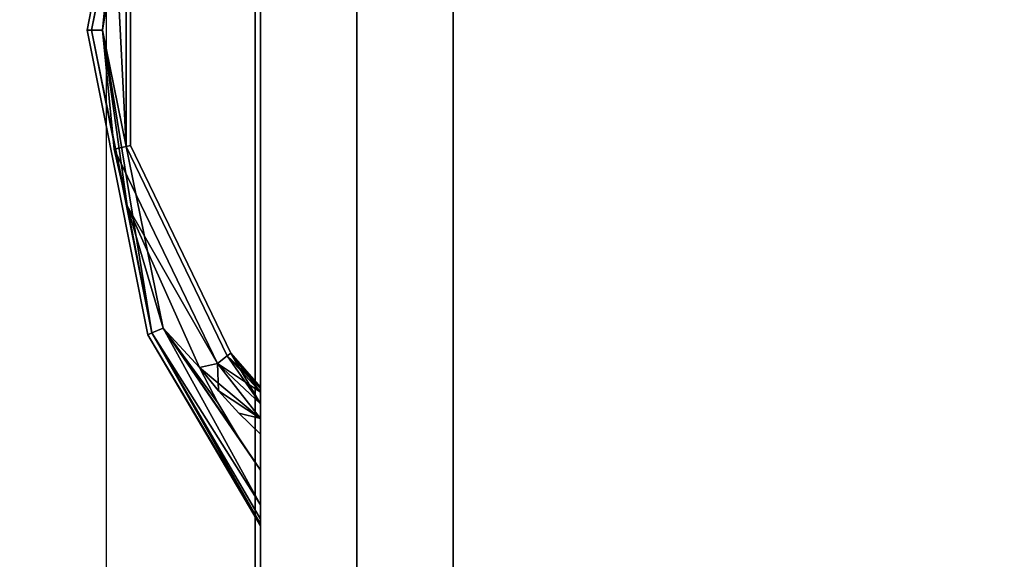
# Model space of a CAD drawing. Extents: x -287 to 289, y 26 to 211.
# Drawn here: x -215 to -209, y 37 to 41 of the extents above; entities that cross this region are included whole.
import ezdxf

# ---------------------------------------------------------------- set-up
doc = ezdxf.new("R2010")
doc.units = 0
doc.header["$LTSCALE"] = 96
doc.header["$MEASUREMENT"] = 0
for name, color, linetype in [('AFUPD-3-DWLM-SV', 7, 'Continuous'), ('AFUPD-3-KPLM-SV', 7, 'Continuous'), ('AFUPD-3-PLPT-FXBK', 7, 'Continuous'), ('AFUPD-3-SHBK-FXBK', 7, 'Continuous'), ('AFUPD-P', 7, 'Continuous'), ('AFUWK-3-TPLM-TH', 7, 'Continuous'), ('AFUWK-P', 7, 'Continuous'), ('MAIN_DIMENSIONS', 7, 'Continuous'), ('MAIN_FURN', 7, 'Continuous')]:
    doc.layers.add(name, color=color, linetype=linetype)
doc.dimstyles.get("Standard").update_dxf_attribs({"dimtxt": 0.18, "dimasz": 0.18, "dimexe": 0.18, "dimexo": 0.0625, "dimgap": 0.09, "dimtad": 0, "dimtih": 1, "dimtoh": 1, "dimdec": 4, "dimzin": 0, "dimdsep": 46, "dimtxsty": 'Standard', "dimcen": 0.09, "dimadec": 0, "dimazin": 0, "dimtfac": 1, "dimtdec": 4, "dimtofl": 0, "dimtmove": 0, "dimatfit": 0, "dimfxl": 0, "dimtolj": 1, "dimtzin": 0, "dimarcsym": 0})

# ---------------------------------------------------------------- blocks, each defined once
blk = doc.blocks.new('ZN4824TP')
at = {"layer": 'AFUWK-3-TPLM-TH', "color": 42, "linetype": 'Continuous'}
for points, invisible_edges in [([(48, -24), (0, 0), (0, -24)], 1), ([(48, 0), (0, 0), (48, -24)], 2), ([(48, 0, 1), (0, -24, 1), (0, 0, 1)], 1), ([(48, -24, 1), (0, -24, 1), (48, 0, 1)], 2), ([(0, -24), (48, -24, 1), (48, -24)], 1), ([(0, -24, 1), (48, -24, 1), (0, -24)], 2)]:
    blk.add_3dface(points, dxfattribs=dict(at, invisible_edges=invisible_edges))
at = {"layer": 'AFUWK-P', "color": 7, "linetype": 'Continuous'}
blk.add_line((48, -24), (0, -24), dxfattribs=at)
blk = doc.blocks.new('MO161928NTBBF')
at = {"layer": 'AFUPD-3-DWLM-SV', "color": 42, "linetype": 'Continuous'}
for points, invisible_edges in [([(1, 0.625, 16), (16.25, 0.625, 4), (16.25, 0.625, 16)], 1), ([(1, 0.625, 4), (16.25, 0.625, 4), (1, 0.625, 16)], 2), ([(16.25, 0.625, 4), (1, 0, 4), (16.25, 0, 4)], 1), ([(1, 0.625, 4), (1, 0, 4), (16.25, 0.625, 4)], 2), ([(16.25, 0, 16), (1, 0.625, 16), (16.25, 0.625, 16)], 1), ([(1, 0, 16), (1, 0.625, 16), (16.25, 0, 16)], 2), ([(1, 0.625, 28), (16.25, 0.625, 22), (16.25, 0.625, 28)], 1), ([(1, 0.625, 22), (16.25, 0.625, 22), (1, 0.625, 28)], 2), ([(16.25, 0.625, 22), (1, 0, 22), (16.25, 0, 22)], 1), ([(1, 0.625, 22), (1, 0, 22), (16.25, 0.625, 22)], 2), ([(16.25, 0, 28), (1, 0.625, 28), (16.25, 0.625, 28)], 1), ([(1, 0, 28), (1, 0.625, 28), (16.25, 0, 28)], 2), ([(1, 0.625, 22), (16.25, 0.625, 16), (16.25, 0.625, 22)], 1), ([(1, 0.625, 16), (16.25, 0.625, 16), (1, 0.625, 22)], 2), ([(16.25, 0.625, 16), (1, 0, 16), (16.25, 0, 16)], 1), ([(1, 0.625, 16), (1, 0, 16), (16.25, 0.625, 16)], 2), ([(16.25, 0, 22), (1, 0.625, 22), (16.25, 0.625, 22)], 1), ([(1, 0, 22), (1, 0.625, 22), (16.25, 0, 22)], 2), ([(1, 0, 4), (16.25, 0, 16), (16.25, 0, 4)], 1), ([(1, 0, 16), (16.25, 0, 16), (1, 0, 4)], 2), ([(1, 0, 22), (16.25, 0, 28), (16.25, 0, 22)], 1), ([(1, 0, 28), (16.25, 0, 28), (1, 0, 22)], 2), ([(1, 0, 16), (16.25, 0, 22), (16.25, 0, 16)], 1), ([(1, 0, 22), (16.25, 0, 22), (1, 0, 16)], 2)]:
    blk.add_3dface(points, dxfattribs=dict(at, invisible_edges=invisible_edges))
at = {"layer": 'AFUPD-3-KPLM-SV', "color": 42, "linetype": 'Continuous'}
for points, invisible_edges in [([(1.625, 1.25, 4), (15.625, 1.25), (15.625, 1.25, 4)], 1), ([(1.625, 1.25), (15.625, 1.25), (1.625, 1.25, 4)], 2), ([(15.625, 1.25), (1.625, 0.625), (15.625, 0.625)], 1), ([(1.625, 1.25), (1.625, 0.625), (15.625, 1.25)], 2), ([(15.625, 0.625, 4), (1.625, 1.25, 4), (15.625, 1.25, 4)], 1), ([(1.625, 0.625, 4), (1.625, 1.25, 4), (15.625, 0.625, 4)], 2), ([(1.625, 0.625), (15.625, 0.625, 4), (15.625, 0.625)], 1), ([(1.625, 0.625, 4), (15.625, 0.625, 4), (1.625, 0.625)], 2)]:
    blk.add_3dface(points, dxfattribs=dict(at, invisible_edges=invisible_edges))
at = {"layer": 'AFUPD-3-PLPT-FXBK', "color": 30, "linetype": 'Continuous'}
for points in [[(11.4816, 0, 26.0325), (11.2665, -0.1437, 26.0325), (10.5607, -0.6312, 26.0616)], [(11.7072, 0, 26.0786), (11.4816, 0, 26.0325), (10.5607, -0.6312, 26.0616)], [(10.5912, -0.7048, 26.1412), (11.7072, 0, 26.0786), (10.5607, -0.6312, 26.0616)], [(10.5607, -0.6312, 26.4384), (11.7072, 0, 26.4214), (10.5912, -0.7048, 26.3588)], [(11.4816, 0, 26.4675), (11.7072, 0, 26.4214), (10.5607, -0.6312, 26.4384)], [(11.2665, -0.1437, 26.4675), (11.4816, 0, 26.4675), (10.5607, -0.6312, 26.4384)], [(11.4816, 0, 20.0325), (11.2665, -0.1437, 20.0325), (10.5607, -0.6312, 20.0616)], [(11.7072, 0, 20.0786), (11.4816, 0, 20.0325), (10.5607, -0.6312, 20.0616)], [(10.5912, -0.7048, 20.1413), (11.7072, 0, 20.0786), (10.5607, -0.6312, 20.0616)], [(10.5607, -0.6312, 20.4384), (11.7072, 0, 20.4214), (10.5912, -0.7048, 20.3587)], [(11.4816, 0, 20.4675), (11.7072, 0, 20.4214), (10.5607, -0.6312, 20.4384)], [(11.2665, -0.1437, 20.4675), (11.4816, 0, 20.4675), (10.5607, -0.6312, 20.4384)], [(11.4816, 0, 14.0325), (11.2665, -0.1437, 14.0325), (10.5607, -0.6312, 14.0616)], [(11.7072, 0, 14.0786), (11.4816, 0, 14.0325), (10.5607, -0.6312, 14.0616)], [(10.5912, -0.7048, 14.1412), (11.7072, 0, 14.0786), (10.5607, -0.6312, 14.0616)], [(10.5607, -0.6312, 14.4384), (11.7072, 0, 14.4214), (10.5912, -0.7048, 14.3588)], [(11.4816, 0, 14.4675), (11.7072, 0, 14.4214), (10.5607, -0.6312, 14.4384)], [(11.2665, -0.1437, 14.4675), (11.4816, 0, 14.4675), (10.5607, -0.6312, 14.4384)], [(11.8006, 0, 26.1459), (11.7072, 0, 26.0786), (10.5912, -0.7048, 26.1412)], [(11.8317, 0, 26.1936), (11.8006, 0, 26.1459), (10.5912, -0.7048, 26.1412)], [(10.6024, -0.7317, 26.25), (11.8317, 0, 26.1936), (10.5912, -0.7048, 26.1412)], [(10.5912, -0.7048, 26.3588), (11.8317, 0, 26.3064), (10.6024, -0.7317, 26.25)], [(11.8006, 0, 26.3541), (11.8317, 0, 26.3064), (10.5912, -0.7048, 26.3588)], [(11.7072, 0, 26.4214), (11.8006, 0, 26.3541), (10.5912, -0.7048, 26.3588)], [(11.8006, 0, 20.1459), (11.7072, 0, 20.0786), (10.5912, -0.7048, 20.1413)], [(11.8317, 0, 20.1936), (11.8006, 0, 20.1459), (10.5912, -0.7048, 20.1413)], [(10.6024, -0.7317, 20.25), (11.8317, 0, 20.1936), (10.5912, -0.7048, 20.1413)], [(10.5912, -0.7048, 20.3587), (11.8317, 0, 20.3064), (10.6024, -0.7317, 20.25)], [(11.8006, 0, 20.3541), (11.8317, 0, 20.3064), (10.5912, -0.7048, 20.3587)], [(11.7072, 0, 20.4214), (11.8006, 0, 20.3541), (10.5912, -0.7048, 20.3587)], [(11.8006, 0, 14.1459), (11.7072, 0, 14.0786), (10.5912, -0.7048, 14.1412)], [(11.8317, 0, 14.1936), (11.8006, 0, 14.1459), (10.5912, -0.7048, 14.1412)], [(10.6024, -0.7317, 14.25), (11.8317, 0, 14.1936), (10.5912, -0.7048, 14.1412)], [(10.5912, -0.7048, 14.3588), (11.8317, 0, 14.3064), (10.6024, -0.7317, 14.25)], [(11.8006, 0, 14.3541), (11.8317, 0, 14.3064), (10.5912, -0.7048, 14.3588)], [(11.7072, 0, 14.4214), (11.8006, 0, 14.3541), (10.5912, -0.7048, 14.3588)], [(11.8438, 0, 26.25), (11.8317, 0, 26.1936), (10.6024, -0.7317, 26.25)], [(11.8317, 0, 26.3064), (11.8438, 0, 26.25), (10.6024, -0.7317, 26.25)], [(11.8438, 0, 20.25), (11.8317, 0, 20.1936), (10.6024, -0.7317, 20.25)], [(11.8317, 0, 20.3064), (11.8438, 0, 20.25), (10.6024, -0.7317, 20.25)], [(11.8438, 0, 14.25), (11.8317, 0, 14.1936), (10.6024, -0.7317, 14.25)], [(11.8317, 0, 14.3064), (11.8438, 0, 14.25), (10.6024, -0.7317, 14.25)], [(11.0517, 0, 26.0857), (10.7223, -0.193, 26.25), (10.7405, -0.2158, 26.1412)], [(10.7223, -0.193, 26.25), (10.9438, 0, 26.25), (10.7405, -0.2158, 26.3588)], [(10.9527, 0, 26.1993), (10.9438, 0, 26.25), (10.7223, -0.193, 26.25)], [(10.9759, 0, 26.1545), (10.9527, 0, 26.1993), (10.7223, -0.193, 26.25)], [(10.7223, -0.193, 26.25), (11.0517, 0, 26.0857), (10.9759, 0, 26.1545)], [(11.0517, 0, 20.0857), (10.7223, -0.193, 20.25), (10.7405, -0.2158, 20.1413)], [(10.7223, -0.193, 20.25), (10.9438, 0, 20.25), (10.7405, -0.2158, 20.3587)], [(10.9527, 0, 20.1993), (10.9438, 0, 20.25), (10.7223, -0.193, 20.25)], [(10.9759, 0, 20.1545), (10.9527, 0, 20.1993), (10.7223, -0.193, 20.25)], [(10.7223, -0.193, 20.25), (11.0517, 0, 20.0857), (10.9759, 0, 20.1545)], [(11.0517, 0, 14.0857), (10.7223, -0.193, 14.25), (10.7405, -0.2158, 14.1412)], [(10.7223, -0.193, 14.25), (10.9438, 0, 14.25), (10.7405, -0.2158, 14.3588)], [(10.9527, 0, 14.1993), (10.9438, 0, 14.25), (10.7223, -0.193, 14.25)], [(10.9759, 0, 14.1545), (10.9527, 0, 14.1993), (10.7223, -0.193, 14.25)], [(10.7223, -0.193, 14.25), (11.0517, 0, 14.0857), (10.9759, 0, 14.1545)], [(10.7901, -0.278, 26.0616), (11.0517, 0, 26.0857), (10.7405, -0.2158, 26.1412)], [(10.7405, -0.2158, 26.3588), (10.9759, 0, 26.3455), (10.7901, -0.278, 26.4384)], [(10.9527, 0, 26.3007), (10.9759, 0, 26.3455), (10.7405, -0.2158, 26.3588)], [(10.9438, 0, 26.25), (10.9527, 0, 26.3007), (10.7405, -0.2158, 26.3588)], [(10.7901, -0.278, 20.0616), (11.0517, 0, 20.0857), (10.7405, -0.2158, 20.1413)], [(10.7405, -0.2158, 20.3587), (10.9759, 0, 20.3455), (10.7901, -0.278, 20.4384)], [(10.9527, 0, 20.3007), (10.9759, 0, 20.3455), (10.7405, -0.2158, 20.3587)], [(10.9438, 0, 20.25), (10.9527, 0, 20.3007), (10.7405, -0.2158, 20.3587)], [(10.7901, -0.278, 14.0616), (11.0517, 0, 14.0857), (10.7405, -0.2158, 14.1412)], [(10.7405, -0.2158, 14.3588), (10.9759, 0, 14.3455), (10.7901, -0.278, 14.4384)], [(10.9527, 0, 14.3007), (10.9759, 0, 14.3455), (10.7405, -0.2158, 14.3588)], [(10.9438, 0, 14.25), (10.9527, 0, 14.3007), (10.7405, -0.2158, 14.3588)], [(11.1464, 0, 26.0459), (10.7901, -0.278, 26.0616), (10.8153, -0.3965, 26.0325)], [(11.1464, 0, 26.0459), (11.0517, 0, 26.0857), (10.7901, -0.278, 26.0616)], [(11.1464, 0, 26.4541), (10.9672, -0.2723, 26.4675), (10.7901, -0.278, 26.4384)], [(10.7901, -0.278, 26.4384), (11.0517, 0, 26.4143), (11.1464, 0, 26.4541)], [(10.9759, 0, 26.3455), (11.0517, 0, 26.4143), (10.7901, -0.278, 26.4384)], [(11.1464, 0, 20.0459), (10.7901, -0.278, 20.0616), (10.8153, -0.3965, 20.0325)], [(11.1464, 0, 20.0459), (11.0517, 0, 20.0857), (10.7901, -0.278, 20.0616)], [(11.1464, 0, 20.4541), (10.9672, -0.2723, 20.4675), (10.7901, -0.278, 20.4384)], [(10.7901, -0.278, 20.4384), (11.0517, 0, 20.4143), (11.1464, 0, 20.4541)], [(10.9759, 0, 20.3455), (11.0517, 0, 20.4143), (10.7901, -0.278, 20.4384)], [(11.1464, 0, 14.0459), (10.7901, -0.278, 14.0616), (10.8153, -0.3965, 14.0325)], [(11.1464, 0, 14.0459), (11.0517, 0, 14.0857), (10.7901, -0.278, 14.0616)], [(11.1464, 0, 14.4541), (10.9672, -0.2723, 14.4675), (10.7901, -0.278, 14.4384)], [(10.7901, -0.278, 14.4384), (11.0517, 0, 14.4143), (11.1464, 0, 14.4541)], [(10.9759, 0, 14.3455), (11.0517, 0, 14.4143), (10.7901, -0.278, 14.4384)], [(10.9672, -0.2723, 26.0325), (11.1464, 0, 26.0459), (10.8153, -0.3965, 26.0325)], [(10.9672, -0.2723, 20.0325), (11.1464, 0, 20.0459), (10.8153, -0.3965, 20.0325)], [(10.9672, -0.2723, 14.0325), (11.1464, 0, 14.0459), (10.8153, -0.3965, 14.0325)], [(11.112, -0.14, 26.0325), (11.1464, 0, 26.0459), (10.9672, -0.2723, 26.0325)], [(11.112, -0.14, 26.4675), (10.9672, -0.2723, 26.4675), (11.1464, 0, 26.4541)], [(11.112, -0.14, 20.0325), (11.1464, 0, 20.0459), (10.9672, -0.2723, 20.0325)], [(11.112, -0.14, 20.4675), (10.9672, -0.2723, 20.4675), (11.1464, 0, 20.4541)], [(11.112, -0.14, 14.0325), (11.1464, 0, 14.0459), (10.9672, -0.2723, 14.0325)], [(11.112, -0.14, 14.4675), (10.9672, -0.2723, 14.4675), (11.1464, 0, 14.4541)], [(11.2493, 0, 26.0325), (11.1464, 0, 26.0459), (11.112, -0.14, 26.0325)], [(11.2493, 0, 26.4675), (11.112, -0.14, 26.4675), (11.1464, 0, 26.4541)], [(11.2493, 0, 20.0325), (11.1464, 0, 20.0459), (11.112, -0.14, 20.0325)], [(11.2493, 0, 20.4675), (11.112, -0.14, 20.4675), (11.1464, 0, 20.4541)], [(11.2493, 0, 14.0325), (11.1464, 0, 14.0459), (11.112, -0.14, 14.0325)], [(11.2493, 0, 14.4675), (11.112, -0.14, 14.4675), (11.1464, 0, 14.4541)], [(10.5607, -0.6312, 26.0616), (11.2665, -0.1437, 26.0325), (11.0442, -0.276, 26.0325)], [(10.5607, -0.6312, 26.4384), (11.0442, -0.276, 26.4675), (11.2665, -0.1437, 26.4675)], [(10.5607, -0.6312, 20.0616), (11.2665, -0.1437, 20.0325), (11.0442, -0.276, 20.0325)], [(10.5607, -0.6312, 20.4384), (11.0442, -0.276, 20.4675), (11.2665, -0.1437, 20.4675)], [(10.5607, -0.6312, 14.0616), (11.2665, -0.1437, 14.0325), (11.0442, -0.276, 14.0325)], [(10.5607, -0.6312, 14.4384), (11.0442, -0.276, 14.4675), (11.2665, -0.1437, 14.4675)], [(9.7653, -0.8649, 26.051), (10.7901, -0.278, 26.0616), (9.3977, -0.9485, 26.0616)], [(10.7901, -0.278, 26.4384), (9.7653, -0.8649, 26.449), (9.3977, -0.9485, 26.4384)], [(9.7653, -0.8649, 20.051), (10.7901, -0.278, 20.0616), (9.3977, -0.9485, 20.0616)], [(10.7901, -0.278, 20.4384), (9.7653, -0.8649, 20.449), (9.3977, -0.9485, 20.4384)], [(9.7653, -0.8649, 14.051), (10.7901, -0.278, 14.0616), (9.3977, -0.9485, 14.0616)], [(10.7901, -0.278, 14.4384), (9.7653, -0.8649, 14.449), (9.3977, -0.9485, 14.4384)], [(10.8153, -0.3965, 26.0325), (10.7901, -0.278, 26.0616), (9.7653, -0.8649, 26.051)], [(10.8153, -0.3965, 26.4675), (9.7653, -0.8649, 26.449), (10.7901, -0.278, 26.4384)], [(10.8153, -0.3965, 20.0325), (10.7901, -0.278, 20.0616), (9.7653, -0.8649, 20.051)], [(10.8153, -0.3965, 20.4675), (9.7653, -0.8649, 20.449), (10.7901, -0.278, 20.4384)], [(10.8153, -0.3965, 14.0325), (10.7901, -0.278, 14.0616), (9.7653, -0.8649, 14.051)], [(10.8153, -0.3965, 14.4675), (9.7653, -0.8649, 14.449), (10.7901, -0.278, 14.4384)], [(10.5607, -0.6312, 26.4384), (10.8153, -0.3965, 26.4675), (11.0442, -0.276, 26.4675)], [(11.0442, -0.276, 26.0325), (10.8153, -0.3965, 26.0325), (10.5607, -0.6312, 26.0616)], [(10.5607, -0.6312, 20.4384), (10.8153, -0.3965, 20.4675), (11.0442, -0.276, 20.4675)], [(11.0442, -0.276, 20.0325), (10.8153, -0.3965, 20.0325), (10.5607, -0.6312, 20.0616)], [(10.5607, -0.6312, 14.4384), (10.8153, -0.3965, 14.4675), (11.0442, -0.276, 14.4675)], [(11.0442, -0.276, 14.0325), (10.8153, -0.3965, 14.0325), (10.5607, -0.6312, 14.0616)], [(10.9672, -0.2723, 26.4675), (10.8153, -0.3965, 26.4675), (10.7901, -0.278, 26.4384)], [(10.9672, -0.2723, 20.4675), (10.8153, -0.3965, 20.4675), (10.7901, -0.278, 20.4384)], [(10.9672, -0.2723, 14.4675), (10.8153, -0.3965, 14.4675), (10.7901, -0.278, 14.4384)], [(9.7653, -0.8649, 26.449), (10.8153, -0.3965, 26.4675), (10.5607, -0.6312, 26.4384)], [(10.8153, -0.3965, 26.0325), (9.7653, -0.8649, 26.051), (10.5607, -0.6312, 26.0616)], [(9.7653, -0.8649, 20.449), (10.8153, -0.3965, 20.4675), (10.5607, -0.6312, 20.4384)], [(10.8153, -0.3965, 20.0325), (9.7653, -0.8649, 20.051), (10.5607, -0.6312, 20.0616)], [(9.7653, -0.8649, 14.449), (10.8153, -0.3965, 14.4675), (10.5607, -0.6312, 14.4384)], [(10.8153, -0.3965, 14.0325), (9.7653, -0.8649, 14.051), (10.5607, -0.6312, 14.0616)], [(8.6248, -1.026, 26.4332), (9.7653, -0.8649, 26.449), (10.5607, -0.6312, 26.4384)], [(10.5912, -0.7048, 26.3588), (8.6248, -1.026, 26.4332), (10.5607, -0.6312, 26.4384)], [(8.6248, -1.026, 20.4332), (9.7653, -0.8649, 20.449), (10.5607, -0.6312, 20.4384)], [(10.5912, -0.7048, 20.3587), (8.6248, -1.026, 20.4332), (10.5607, -0.6312, 20.4384)], [(8.6248, -1.026, 14.4332), (9.7653, -0.8649, 14.449), (10.5607, -0.6312, 14.4384)], [(10.5912, -0.7048, 14.3588), (8.6248, -1.026, 14.4332), (10.5607, -0.6312, 14.4384)], [(10.5607, -0.6312, 26.0616), (9.7653, -0.8649, 26.051), (10.5912, -0.7048, 26.1412)], [(10.5607, -0.6312, 20.0616), (9.7653, -0.8649, 20.051), (10.5912, -0.7048, 20.1413)], [(10.5607, -0.6312, 14.0616), (9.7653, -0.8649, 14.051), (10.5912, -0.7048, 14.1412)], [(8.6248, -1.026, 26.4332), (6.6588, -0.7048, 26.3588), (7.4856, -0.8651, 26.4488)], [(8.6248, -1.0959, 26.3588), (6.6588, -0.7048, 26.3588), (8.6248, -1.026, 26.4332)], [(8.6248, -1.026, 26.0668), (7.4856, -0.8651, 26.0512), (6.6588, -0.7048, 26.1412)], [(8.6248, -1.0959, 26.1412), (8.6248, -1.026, 26.0668), (6.6588, -0.7048, 26.1412)], [(8.6248, -1.026, 20.4332), (6.6588, -0.7048, 20.3587), (7.4856, -0.8651, 20.4488)], [(8.6248, -1.0959, 20.3587), (6.6588, -0.7048, 20.3587), (8.6248, -1.026, 20.4332)], [(8.6248, -1.026, 20.0668), (7.4856, -0.8651, 20.0512), (6.6588, -0.7048, 20.1413)], [(8.6248, -1.0959, 20.1413), (8.6248, -1.026, 20.0668), (6.6588, -0.7048, 20.1413)], [(8.6248, -1.026, 14.4332), (6.6588, -0.7048, 14.3588), (7.4856, -0.8651, 14.4488)], [(8.6248, -1.0959, 14.3588), (6.6588, -0.7048, 14.3588), (8.6248, -1.026, 14.4332)], [(8.6248, -1.026, 14.0668), (7.4856, -0.8651, 14.0512), (6.6588, -0.7048, 14.1412)], [(8.6248, -1.0959, 14.1412), (8.6248, -1.026, 14.0668), (6.6588, -0.7048, 14.1412)], [(10.5912, -0.7048, 26.3588), (8.6248, -1.0959, 26.3588), (8.6248, -1.026, 26.4332)], [(9.7653, -0.8649, 26.051), (8.6248, -1.0959, 26.1412), (10.5912, -0.7048, 26.1412)], [(10.5912, -0.7048, 20.3587), (8.6248, -1.0959, 20.3587), (8.6248, -1.026, 20.4332)], [(9.7653, -0.8649, 20.051), (8.6248, -1.0959, 20.1413), (10.5912, -0.7048, 20.1413)], [(10.5912, -0.7048, 14.3588), (8.6248, -1.0959, 14.3588), (8.6248, -1.026, 14.4332)], [(9.7653, -0.8649, 14.051), (8.6248, -1.0959, 14.1412), (10.5912, -0.7048, 14.1412)], [(8.6248, -1.026, 26.0668), (7.8523, -0.9485, 26.0616), (7.4856, -0.8651, 26.0512)], [(7.8523, -0.9485, 26.4384), (8.6248, -1.026, 26.4332), (7.4856, -0.8651, 26.4488)], [(8.6248, -1.026, 20.0668), (7.8523, -0.9485, 20.0616), (7.4856, -0.8651, 20.0512)], [(7.8523, -0.9485, 20.4384), (8.6248, -1.026, 20.4332), (7.4856, -0.8651, 20.4488)], [(8.6248, -1.026, 14.0668), (7.8523, -0.9485, 14.0616), (7.4856, -0.8651, 14.0512)], [(7.8523, -0.9485, 14.4384), (8.6248, -1.026, 14.4332), (7.4856, -0.8651, 14.4488)], [(9.38, -0.8709, 26.1412), (7.8523, -0.9485, 26.0616), (8.6248, -1.026, 26.0668)], [(9.38, -0.8709, 26.3588), (7.8523, -0.9485, 26.4384), (7.87, -0.8709, 26.3588)], [(9.38, -0.8709, 26.3588), (8.6248, -1.026, 26.4332), (7.8523, -0.9485, 26.4384)], [(7.8523, -0.9485, 26.0616), (9.38, -0.8709, 26.1412), (7.87, -0.8709, 26.1412)], [(9.38, -0.8709, 20.1413), (7.8523, -0.9485, 20.0616), (8.6248, -1.026, 20.0668)], [(9.38, -0.8709, 20.3587), (7.8523, -0.9485, 20.4384), (7.87, -0.8709, 20.3587)], [(9.38, -0.8709, 20.3587), (8.6248, -1.026, 20.4332), (7.8523, -0.9485, 20.4384)], [(7.8523, -0.9485, 20.0616), (9.38, -0.8709, 20.1413), (7.87, -0.8709, 20.1413)], [(9.38, -0.8709, 14.1412), (7.8523, -0.9485, 14.0616), (8.6248, -1.026, 14.0668)], [(9.38, -0.8709, 14.3588), (7.8523, -0.9485, 14.4384), (7.87, -0.8709, 14.3588)], [(9.38, -0.8709, 14.3588), (8.6248, -1.026, 14.4332), (7.8523, -0.9485, 14.4384)], [(7.8523, -0.9485, 14.0616), (9.38, -0.8709, 14.1412), (7.87, -0.8709, 14.1412)], [(9.7653, -0.8649, 26.051), (8.6248, -1.026, 26.0668), (8.6248, -1.0959, 26.1412)], [(9.7653, -0.8649, 26.449), (8.6248, -1.026, 26.4332), (9.3977, -0.9485, 26.4384)], [(9.3977, -0.9485, 26.0616), (8.6248, -1.026, 26.0668), (9.7653, -0.8649, 26.051)], [(9.7653, -0.8649, 20.051), (8.6248, -1.026, 20.0668), (8.6248, -1.0959, 20.1413)], [(9.7653, -0.8649, 20.449), (8.6248, -1.026, 20.4332), (9.3977, -0.9485, 20.4384)], [(9.3977, -0.9485, 20.0616), (8.6248, -1.026, 20.0668), (9.7653, -0.8649, 20.051)], [(9.7653, -0.8649, 14.051), (8.6248, -1.026, 14.0668), (8.6248, -1.0959, 14.1412)], [(9.7653, -0.8649, 14.449), (8.6248, -1.026, 14.4332), (9.3977, -0.9485, 14.4384)], [(9.3977, -0.9485, 14.0616), (8.6248, -1.026, 14.0668), (9.7653, -0.8649, 14.051)], [(9.3977, -0.9485, 26.0616), (9.38, -0.8709, 26.1412), (8.6248, -1.026, 26.0668)], [(9.3977, -0.9485, 26.4384), (8.6248, -1.026, 26.4332), (9.38, -0.8709, 26.3588)], [(9.3977, -0.9485, 20.0616), (9.38, -0.8709, 20.1413), (8.6248, -1.026, 20.0668)], [(9.3977, -0.9485, 20.4384), (8.6248, -1.026, 20.4332), (9.38, -0.8709, 20.3587)], [(9.3977, -0.9485, 14.0616), (9.38, -0.8709, 14.1412), (8.6248, -1.026, 14.0668)], [(9.3977, -0.9485, 14.4384), (8.6248, -1.026, 14.4332), (9.38, -0.8709, 14.3588)]]:
    blk.add_3dface(points, dxfattribs=at)
for points, invisible_edges in [([(10.9527, 0, 26.1993), (10.9527, 0, 26.3007), (10.9438, 0, 26.25)], 1), ([(10.9527, 0, 20.1993), (10.9527, 0, 20.3007), (10.9438, 0, 20.25)], 1), ([(10.9527, 0, 14.1993), (10.9527, 0, 14.3007), (10.9438, 0, 14.25)], 1), ([(10.9759, 0, 26.1545), (10.9527, 0, 26.3007), (10.9527, 0, 26.1993)], 3), ([(10.9759, 0, 26.3455), (10.9527, 0, 26.3007), (10.9759, 0, 26.1545)], 14), ([(10.9759, 0, 20.1545), (10.9527, 0, 20.3007), (10.9527, 0, 20.1993)], 3), ([(10.9759, 0, 20.3455), (10.9527, 0, 20.3007), (10.9759, 0, 20.1545)], 14), ([(10.9759, 0, 14.1545), (10.9527, 0, 14.3007), (10.9527, 0, 14.1993)], 3), ([(10.9759, 0, 14.3455), (10.9527, 0, 14.3007), (10.9759, 0, 14.1545)], 14), ([(11.0517, 0, 26.0857), (10.9759, 0, 26.3455), (10.9759, 0, 26.1545)], 3), ([(11.0517, 0, 26.4143), (10.9759, 0, 26.3455), (11.0517, 0, 26.0857)], 14), ([(11.0517, 0, 20.0857), (10.9759, 0, 20.3455), (10.9759, 0, 20.1545)], 3), ([(11.0517, 0, 20.4143), (10.9759, 0, 20.3455), (11.0517, 0, 20.0857)], 14), ([(11.0517, 0, 14.0857), (10.9759, 0, 14.3455), (10.9759, 0, 14.1545)], 3), ([(11.0517, 0, 14.4143), (10.9759, 0, 14.3455), (11.0517, 0, 14.0857)], 14), ([(11.1464, 0, 26.0459), (11.0517, 0, 26.4143), (11.0517, 0, 26.0857)], 3), ([(11.1464, 0, 26.4541), (11.0517, 0, 26.4143), (11.1464, 0, 26.0459)], 14), ([(11.1464, 0, 20.0459), (11.0517, 0, 20.4143), (11.0517, 0, 20.0857)], 3), ([(11.1464, 0, 20.4541), (11.0517, 0, 20.4143), (11.1464, 0, 20.0459)], 14), ([(11.1464, 0, 14.0459), (11.0517, 0, 14.4143), (11.0517, 0, 14.0857)], 3), ([(11.1464, 0, 14.4541), (11.0517, 0, 14.4143), (11.1464, 0, 14.0459)], 14), ([(11.112, -0.14, 26.4675), (11.2493, 0, 26.4675), (11.2665, -0.1437, 26.4675)], 14), ([(11.2493, 0, 26.0325), (11.112, -0.14, 26.0325), (11.2665, -0.1437, 26.0325)], 14), ([(11.112, -0.14, 20.4675), (11.2493, 0, 20.4675), (11.2665, -0.1437, 20.4675)], 14), ([(11.2493, 0, 20.0325), (11.112, -0.14, 20.0325), (11.2665, -0.1437, 20.0325)], 14), ([(11.112, -0.14, 14.4675), (11.2493, 0, 14.4675), (11.2665, -0.1437, 14.4675)], 14), ([(11.2493, 0, 14.0325), (11.112, -0.14, 14.0325), (11.2665, -0.1437, 14.0325)], 14), ([(11.2493, 0, 26.0325), (11.1464, 0, 26.4541), (11.1464, 0, 26.0459)], 3), ([(11.2493, 0, 26.4675), (11.1464, 0, 26.4541), (11.2493, 0, 26.0325)], 14), ([(11.2493, 0, 20.0325), (11.1464, 0, 20.4541), (11.1464, 0, 20.0459)], 3), ([(11.2493, 0, 20.4675), (11.1464, 0, 20.4541), (11.2493, 0, 20.0325)], 14), ([(11.2493, 0, 14.0325), (11.1464, 0, 14.4541), (11.1464, 0, 14.0459)], 3), ([(11.2493, 0, 14.4675), (11.1464, 0, 14.4541), (11.2493, 0, 14.0325)], 14), ([(11.4816, 0, 26.0325), (11.2493, 0, 26.4675), (11.2493, 0, 26.0325)], 3), ([(11.4816, 0, 26.4675), (11.2493, 0, 26.4675), (11.4816, 0, 26.0325)], 14), ([(11.2665, -0.1437, 26.4675), (11.2493, 0, 26.4675), (11.4816, 0, 26.4675)], 1), ([(11.4816, 0, 26.0325), (11.2493, 0, 26.0325), (11.2665, -0.1437, 26.0325)], 2), ([(11.4816, 0, 20.0325), (11.2493, 0, 20.4675), (11.2493, 0, 20.0325)], 3), ([(11.4816, 0, 20.4675), (11.2493, 0, 20.4675), (11.4816, 0, 20.0325)], 14), ([(11.2665, -0.1437, 20.4675), (11.2493, 0, 20.4675), (11.4816, 0, 20.4675)], 1), ([(11.4816, 0, 20.0325), (11.2493, 0, 20.0325), (11.2665, -0.1437, 20.0325)], 2), ([(11.4816, 0, 14.0325), (11.2493, 0, 14.4675), (11.2493, 0, 14.0325)], 3), ([(11.4816, 0, 14.4675), (11.2493, 0, 14.4675), (11.4816, 0, 14.0325)], 14), ([(11.2665, -0.1437, 14.4675), (11.2493, 0, 14.4675), (11.4816, 0, 14.4675)], 1), ([(11.4816, 0, 14.0325), (11.2493, 0, 14.0325), (11.2665, -0.1437, 14.0325)], 2), ([(11.7072, 0, 26.0786), (11.4816, 0, 26.4675), (11.4816, 0, 26.0325)], 3), ([(11.7072, 0, 26.4214), (11.4816, 0, 26.4675), (11.7072, 0, 26.0786)], 14), ([(11.7072, 0, 20.0786), (11.4816, 0, 20.4675), (11.4816, 0, 20.0325)], 3), ([(11.7072, 0, 20.4214), (11.4816, 0, 20.4675), (11.7072, 0, 20.0786)], 14), ([(11.7072, 0, 14.0786), (11.4816, 0, 14.4675), (11.4816, 0, 14.0325)], 3), ([(11.7072, 0, 14.4214), (11.4816, 0, 14.4675), (11.7072, 0, 14.0786)], 14), ([(11.8006, 0, 26.1459), (11.7072, 0, 26.4214), (11.7072, 0, 26.0786)], 3), ([(11.8006, 0, 26.3541), (11.7072, 0, 26.4214), (11.8006, 0, 26.1459)], 14), ([(11.8006, 0, 20.1459), (11.7072, 0, 20.4214), (11.7072, 0, 20.0786)], 3), ([(11.8006, 0, 20.3541), (11.7072, 0, 20.4214), (11.8006, 0, 20.1459)], 14), ([(11.8006, 0, 14.1459), (11.7072, 0, 14.4214), (11.7072, 0, 14.0786)], 3), ([(11.8006, 0, 14.3541), (11.7072, 0, 14.4214), (11.8006, 0, 14.1459)], 14), ([(11.8317, 0, 26.1936), (11.8006, 0, 26.3541), (11.8006, 0, 26.1459)], 3), ([(11.8317, 0, 26.3064), (11.8006, 0, 26.3541), (11.8317, 0, 26.1936)], 14), ([(11.8317, 0, 20.1936), (11.8006, 0, 20.3541), (11.8006, 0, 20.1459)], 3), ([(11.8317, 0, 20.3064), (11.8006, 0, 20.3541), (11.8317, 0, 20.1936)], 14), ([(11.8317, 0, 14.1936), (11.8006, 0, 14.3541), (11.8006, 0, 14.1459)], 3), ([(11.8317, 0, 14.3064), (11.8006, 0, 14.3541), (11.8317, 0, 14.1936)], 14), ([(11.8438, 0, 26.25), (11.8317, 0, 26.3064), (11.8317, 0, 26.1936)], 2), ([(11.8438, 0, 20.25), (11.8317, 0, 20.3064), (11.8317, 0, 20.1936)], 2), ([(11.8438, 0, 14.25), (11.8317, 0, 14.3064), (11.8317, 0, 14.1936)], 2), ([(10.9672, -0.2723, 26.4675), (11.112, -0.14, 26.4675), (11.0442, -0.276, 26.4675)], 14), ([(11.112, -0.14, 26.0325), (10.9672, -0.2723, 26.0325), (11.0442, -0.276, 26.0325)], 14), ([(10.9672, -0.2723, 20.4675), (11.112, -0.14, 20.4675), (11.0442, -0.276, 20.4675)], 14), ([(11.112, -0.14, 20.0325), (10.9672, -0.2723, 20.0325), (11.0442, -0.276, 20.0325)], 14), ([(10.9672, -0.2723, 14.4675), (11.112, -0.14, 14.4675), (11.0442, -0.276, 14.4675)], 14), ([(11.112, -0.14, 14.0325), (10.9672, -0.2723, 14.0325), (11.0442, -0.276, 14.0325)], 14), ([(11.0442, -0.276, 26.4675), (11.112, -0.14, 26.4675), (11.2665, -0.1437, 26.4675)], 3), ([(11.2665, -0.1437, 26.0325), (11.112, -0.14, 26.0325), (11.0442, -0.276, 26.0325)], 3), ([(11.0442, -0.276, 20.4675), (11.112, -0.14, 20.4675), (11.2665, -0.1437, 20.4675)], 3), ([(11.2665, -0.1437, 20.0325), (11.112, -0.14, 20.0325), (11.0442, -0.276, 20.0325)], 3), ([(11.0442, -0.276, 14.4675), (11.112, -0.14, 14.4675), (11.2665, -0.1437, 14.4675)], 3), ([(11.2665, -0.1437, 14.0325), (11.112, -0.14, 14.0325), (11.0442, -0.276, 14.0325)], 3), ([(10.7223, -0.193, 26.25), (9.38, -0.8709, 26.3588), (9.3735, -0.8425, 26.25)], 1), ([(10.7405, -0.2158, 26.1412), (10.7223, -0.193, 26.25), (9.3735, -0.8425, 26.25)], 12), ([(10.7223, -0.193, 20.25), (9.38, -0.8709, 20.3587), (9.3735, -0.8425, 20.25)], 1), ([(10.7405, -0.2158, 20.1413), (10.7223, -0.193, 20.25), (9.3735, -0.8425, 20.25)], 12), ([(10.7223, -0.193, 14.25), (9.38, -0.8709, 14.3588), (9.3735, -0.8425, 14.25)], 1), ([(10.7405, -0.2158, 14.1412), (10.7223, -0.193, 14.25), (9.3735, -0.8425, 14.25)], 12), ([(10.7405, -0.2158, 26.1412), (9.3735, -0.8425, 26.25), (9.38, -0.8709, 26.1412)], 1), ([(10.7405, -0.2158, 20.1413), (9.3735, -0.8425, 20.25), (9.38, -0.8709, 20.1413)], 1), ([(10.7405, -0.2158, 14.1412), (9.3735, -0.8425, 14.25), (9.38, -0.8709, 14.1412)], 1), ([(9.38, -0.8709, 26.3588), (10.7223, -0.193, 26.25), (10.7405, -0.2158, 26.3588)], 1), ([(9.38, -0.8709, 20.3587), (10.7223, -0.193, 20.25), (10.7405, -0.2158, 20.3587)], 1), ([(9.38, -0.8709, 14.3588), (10.7223, -0.193, 14.25), (10.7405, -0.2158, 14.3588)], 1), ([(10.7901, -0.278, 26.0616), (10.7405, -0.2158, 26.1412), (9.38, -0.8709, 26.1412)], 12), ([(9.3977, -0.9485, 26.4384), (9.38, -0.8709, 26.3588), (10.7405, -0.2158, 26.3588)], 12), ([(10.7901, -0.278, 20.0616), (10.7405, -0.2158, 20.1413), (9.38, -0.8709, 20.1413)], 12), ([(9.3977, -0.9485, 20.4384), (9.38, -0.8709, 20.3587), (10.7405, -0.2158, 20.3587)], 12), ([(10.7901, -0.278, 14.0616), (10.7405, -0.2158, 14.1412), (9.38, -0.8709, 14.1412)], 12), ([(9.3977, -0.9485, 14.4384), (9.38, -0.8709, 14.3588), (10.7405, -0.2158, 14.3588)], 12), ([(9.3977, -0.9485, 26.4384), (10.7405, -0.2158, 26.3588), (10.7901, -0.278, 26.4384)], 1), ([(9.3977, -0.9485, 20.4384), (10.7405, -0.2158, 20.3587), (10.7901, -0.278, 20.4384)], 1), ([(9.3977, -0.9485, 14.4384), (10.7405, -0.2158, 14.3588), (10.7901, -0.278, 14.4384)], 1), ([(10.7901, -0.278, 26.0616), (9.38, -0.8709, 26.1412), (9.3977, -0.9485, 26.0616)], 1), ([(10.7901, -0.278, 20.0616), (9.38, -0.8709, 20.1413), (9.3977, -0.9485, 20.0616)], 1), ([(10.7901, -0.278, 14.0616), (9.38, -0.8709, 14.1412), (9.3977, -0.9485, 14.0616)], 1), ([(10.8153, -0.3965, 26.4675), (10.9672, -0.2723, 26.4675), (11.0442, -0.276, 26.4675)], 2), ([(11.0442, -0.276, 26.0325), (10.9672, -0.2723, 26.0325), (10.8153, -0.3965, 26.0325)], 1), ([(10.8153, -0.3965, 20.4675), (10.9672, -0.2723, 20.4675), (11.0442, -0.276, 20.4675)], 2), ([(11.0442, -0.276, 20.0325), (10.9672, -0.2723, 20.0325), (10.8153, -0.3965, 20.0325)], 1), ([(10.8153, -0.3965, 14.4675), (10.9672, -0.2723, 14.4675), (11.0442, -0.276, 14.4675)], 2), ([(11.0442, -0.276, 14.0325), (10.9672, -0.2723, 14.0325), (10.8153, -0.3965, 14.0325)], 1), ([(8.6248, -1.0959, 26.3588), (6.6476, -0.7317, 26.25), (6.6588, -0.7048, 26.3588)], 1), ([(8.6248, -1.125, 26.25), (6.6588, -0.7048, 26.1412), (6.6476, -0.7317, 26.25)], 1), ([(8.6248, -1.0959, 20.3587), (6.6476, -0.7317, 20.25), (6.6588, -0.7048, 20.3587)], 1), ([(8.6248, -1.125, 20.25), (6.6588, -0.7048, 20.1413), (6.6476, -0.7317, 20.25)], 1), ([(8.6248, -1.0959, 14.3588), (6.6476, -0.7317, 14.25), (6.6588, -0.7048, 14.3588)], 1), ([(8.6248, -1.125, 14.25), (6.6588, -0.7048, 14.1412), (6.6476, -0.7317, 14.25)], 1), ([(8.6248, -1.125, 26.25), (6.6476, -0.7317, 26.25), (8.6248, -1.0959, 26.3588)], 2), ([(8.6248, -1.125, 20.25), (6.6476, -0.7317, 20.25), (8.6248, -1.0959, 20.3587)], 2), ([(8.6248, -1.125, 14.25), (6.6476, -0.7317, 14.25), (8.6248, -1.0959, 14.3588)], 2), ([(8.6248, -1.125, 26.25), (8.6248, -1.0959, 26.1412), (6.6588, -0.7048, 26.1412)], 12), ([(8.6248, -1.125, 20.25), (8.6248, -1.0959, 20.1413), (6.6588, -0.7048, 20.1413)], 12), ([(8.6248, -1.125, 14.25), (8.6248, -1.0959, 14.1412), (6.6588, -0.7048, 14.1412)], 12), ([(8.6248, -1.125, 26.25), (8.6248, -1.0959, 26.3588), (10.5912, -0.7048, 26.3588)], 12), ([(10.6024, -0.7317, 26.25), (8.6248, -1.125, 26.25), (10.5912, -0.7048, 26.3588)], 2), ([(10.5912, -0.7048, 26.1412), (8.6248, -1.0959, 26.1412), (10.6024, -0.7317, 26.25)], 2), ([(8.6248, -1.125, 20.25), (8.6248, -1.0959, 20.3587), (10.5912, -0.7048, 20.3587)], 12), ([(10.6024, -0.7317, 20.25), (8.6248, -1.125, 20.25), (10.5912, -0.7048, 20.3587)], 2), ([(10.5912, -0.7048, 20.1413), (8.6248, -1.0959, 20.1413), (10.6024, -0.7317, 20.25)], 2), ([(8.6248, -1.125, 14.25), (8.6248, -1.0959, 14.3588), (10.5912, -0.7048, 14.3588)], 12), ([(10.6024, -0.7317, 14.25), (8.6248, -1.125, 14.25), (10.5912, -0.7048, 14.3588)], 2), ([(10.5912, -0.7048, 14.1412), (8.6248, -1.0959, 14.1412), (10.6024, -0.7317, 14.25)], 2), ([(8.6248, -1.0959, 26.1412), (8.6248, -1.125, 26.25), (10.6024, -0.7317, 26.25)], 12), ([(8.6248, -1.0959, 20.1413), (8.6248, -1.125, 20.25), (10.6024, -0.7317, 20.25)], 12), ([(8.6248, -1.0959, 14.1412), (8.6248, -1.125, 14.25), (10.6024, -0.7317, 14.25)], 12), ([(9.3735, -0.8425, 26.25), (9.38, -0.8709, 26.3588), (7.87, -0.8709, 26.3588)], 12), ([(9.38, -0.8709, 26.1412), (7.8765, -0.8425, 26.25), (7.87, -0.8709, 26.1412)], 1), ([(9.3735, -0.8425, 26.25), (7.87, -0.8709, 26.3588), (7.8765, -0.8425, 26.25)], 1), ([(9.3735, -0.8425, 20.25), (9.38, -0.8709, 20.3587), (7.87, -0.8709, 20.3587)], 12), ([(9.38, -0.8709, 20.1413), (7.8765, -0.8425, 20.25), (7.87, -0.8709, 20.1413)], 1), ([(9.3735, -0.8425, 20.25), (7.87, -0.8709, 20.3587), (7.8765, -0.8425, 20.25)], 1), ([(9.3735, -0.8425, 14.25), (9.38, -0.8709, 14.3588), (7.87, -0.8709, 14.3588)], 12), ([(9.38, -0.8709, 14.1412), (7.8765, -0.8425, 14.25), (7.87, -0.8709, 14.1412)], 1), ([(9.3735, -0.8425, 14.25), (7.87, -0.8709, 14.3588), (7.8765, -0.8425, 14.25)], 1), ([(9.38, -0.8709, 26.1412), (9.3735, -0.8425, 26.25), (7.8765, -0.8425, 26.25)], 12), ([(9.38, -0.8709, 20.1413), (9.3735, -0.8425, 20.25), (7.8765, -0.8425, 20.25)], 12), ([(9.38, -0.8709, 14.1412), (9.3735, -0.8425, 14.25), (7.8765, -0.8425, 14.25)], 12)]:
    blk.add_3dface(points, dxfattribs=dict(at, invisible_edges=invisible_edges))
at = {"layer": 'AFUPD-3-SHBK-FXBK', "color": 47, "linetype": 'Continuous'}
for points, invisible_edges in [([(15.625, 0.625, 22.3125), (1.625, 18.625, 22.3125), (15.625, 18.625, 22.3125)], 1), ([(1.625, 0.625, 22.3125), (1.625, 18.625, 22.3125), (15.625, 0.625, 22.3125)], 2), ([(15.625, 18.625, 21.6875), (1.625, 0.625, 21.6875), (15.625, 0.625, 21.6875)], 1), ([(1.625, 18.625, 21.6875), (1.625, 0.625, 21.6875), (15.625, 18.625, 21.6875)], 2), ([(1.625, 0.625, 21.6875), (15.625, 0.625, 22.3125), (15.625, 0.625, 21.6875)], 1), ([(1.625, 0.625, 22.3125), (15.625, 0.625, 22.3125), (1.625, 0.625, 21.6875)], 2)]:
    blk.add_3dface(points, dxfattribs=dict(at, invisible_edges=invisible_edges))
at = {"layer": 'AFUPD-P', "color": 2, "linetype": 'Continuous'}
for p, q in [((16.25, 0), (1, 0)), ((16.25, -1), (1, -1))]:
    blk.add_line(p, q, dxfattribs=at)

msp = doc.modelspace()

# ---------------------------------------------------------------- block references
at = {"layer": 'MAIN_FURN', "linetype": 'Continuous', "rotation": 270}
for name, p in [('ZN4824TP', (-189.59514, 77.29246, 28)), ('MO161928NTBBF', (-213.56204, 49.07562))]:
    msp.add_blockref(name, p, dxfattribs=at)

# ---------------------------------------------------------------- dimensions: what is measured, and where the dimension line sits
at = {"layer": 'MAIN_DIMENSIONS', "linetype": 'Continuous'}
msp.add_linear_dim(base=(-279.999999888, 172.9999999308), p1=(-204.999999918, 172.9999999308), p2=(-204.999999918, 28.9999999884), dimstyle='Standard', dxfattribs=at).render()

doc.saveas('drawing.dxf')
